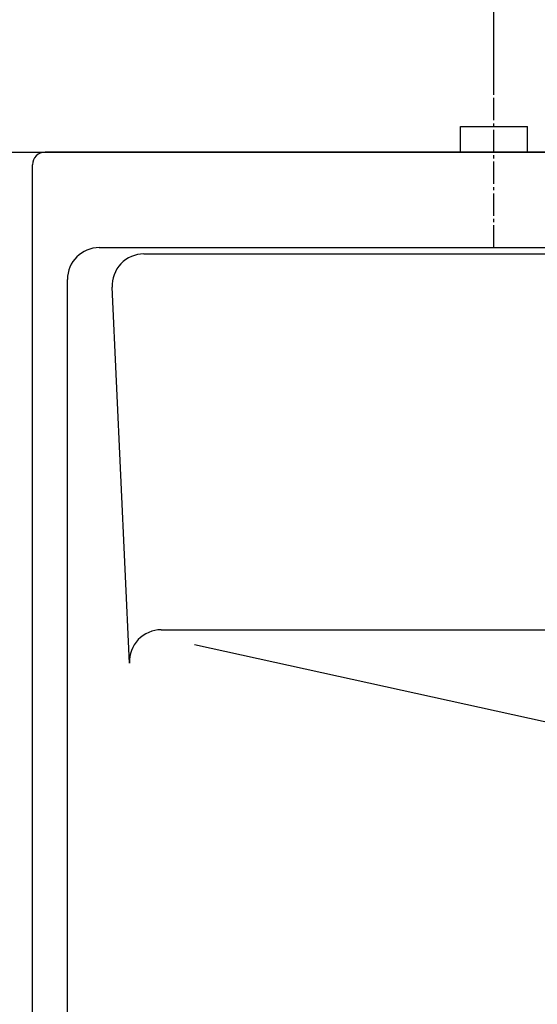
# Model space of a CAD drawing. Extents: x 261 to 2991, y 139 to 4339.
# Drawn here: x 712 to 875, y 3557 to 3867 of the extents above; entities that cross this region are included whole.
import ezdxf

# ---------------------------------------------------------------- set-up
doc = ezdxf.new("R2010")
doc.units = 0
doc.linetypes.add('EXLTYPE3', pattern=[10, 7, -1, 1, -1])
doc.layers.get('0').update_dxf_attribs({"linetype": 'CONTINUOUS'})
doc.layers.get('DEFPOINTS').update_dxf_attribs({"linetype": 'CONTINUOUS'})
doc.layers.add('付属金具', color=7, linetype='CONTINUOUS')
doc.styles.add('EXCADDIM1', font='monotxt', dxfattribs={"width": 0.84, "bigfont": 'extfont'})
doc.styles.get("Standard").update_dxf_attribs({"font": 'monotxt', "bigfont": 'extfont'})
doc.dimstyles.new('ISO-25', dxfattribs={"dimtxt": 2.5, "dimasz": 2.5, "dimexe": 1.25, "dimexo": 0.625, "dimtad": 1, "dimtxsty": 'STANDARD', "dimcen": 2.5, "dimazin": 3, "dimtfac": 1, "dimtmove": 0, "dimatfit": 3})

# ---------------------------------------------------------------- blocks, each defined once
blk = doc.blocks.new('EX_NORM')
at = {"color": 0, "linetype": 'CONTINUOUS'}
for q in [(-1, 0.1667), (-1, 0), (-1, -0.1667)]:
    blk.add_line((0, 0), q, dxfattribs=at)
blk = doc.blocks.new('*D20')
at = {"layer": 'DEFPOINTS', "color": 0}
for p in [(1061, 3915), (1061, 3838.5), (861, 3833)]:
    blk.add_point(p, dxfattribs=at)
at = {"layer": '付属金具', "color": 3, "linetype": 'CONTINUOUS'}
for p, q in [((861, 3843.5), (861, 3930)), ((1061, 3849), (1061, 3930)), ((906, 3915), (1016, 3915))]:
    blk.add_line(p, q, dxfattribs=at)
at = {"layer": '付属金具', "color": 3, "xscale": 44.99999618530273, "yscale": 44.99999618530273, "zscale": 44.99999618530273, "rotation": 180}
blk.add_blockref('EX_NORM', (861, 3915), dxfattribs=at)
at = {"layer": '付属金具', "color": 3, "xscale": 44.99999618530273, "yscale": 44.99999618530273, "zscale": 44.99999618530273}
blk.add_blockref('EX_NORM', (1061, 3915), dxfattribs=at)
at = {"layer": '付属金具', "color": 2, "insert": (628.5, 3950.25), "char_height": 60, "attachment_point": 5, "style": 'EXCADDIM1'}
blk.add_mtext('200（壁給水）', dxfattribs=at)
blk = doc.blocks.new('*D21')
at = {"layer": 'DEFPOINTS', "color": 0}
for p in [(1161, 4005), (1161, 3875), (961, 3825)]:
    blk.add_point(p, dxfattribs=at)
at = {"layer": '付属金具', "color": 3, "linetype": 'CONTINUOUS'}
for p, q in [((961, 3835.5), (961, 4020)), ((1161, 3885.5), (1161, 4020)), ((1006, 4005), (1116, 4005))]:
    blk.add_line(p, q, dxfattribs=at)
at = {"layer": '付属金具', "color": 3, "xscale": 44.99999618530273, "yscale": 44.99999618530273, "zscale": 44.99999618530273, "rotation": 180}
blk.add_blockref('EX_NORM', (961, 4005), dxfattribs=at)
at = {"layer": '付属金具', "color": 3, "xscale": 44.99999618530273, "yscale": 44.99999618530273, "zscale": 44.99999618530273}
blk.add_blockref('EX_NORM', (1161, 4005), dxfattribs=at)
at = {"layer": '付属金具', "color": 2, "insert": (728.5, 4040.25), "char_height": 60, "attachment_point": 5, "style": 'EXCADDIM1'}
blk.add_mtext('200（壁排水）', dxfattribs=at)

msp = doc.modelspace()

# ---------------------------------------------------------------- linework, layer by layer
at = {"layer": '付属金具', "color": 6, "linetype": 'EXLTYPE3'}
msp.add_line((861, 3795), (861, 3848), dxfattribs=at)
at = {"layer": '付属金具', "color": 6, "linetype": 'CONTINUOUS'}
for p, q in [((850.5, 3833), (871.5, 3833)), ((850.5, 3825), (850.5, 3833)), ((871.5, 3825), (871.5, 3833)), ((751.019, 3793), (1170.981, 3793)), ((766.877, 3670.402), (899, 3641.31))]:
    msp.add_line(p, q, dxfattribs=at)
at = {"layer": '付属金具', "color": 7, "linetype": 'CONTINUOUS'}
msp.add_line((436, 3825), (1591, 3825), dxfattribs=at)
at = {"layer": '付属金具', "color": 2, "linetype": 'CONTINUOUS'}
for p, q in [((586, 3825), (1336, 3825)), ((1202, 3825), (720, 3825)), ((716, 3375), (716, 3821)), ((737, 3795), (1185, 3795)), ((727, 3396), (727, 3785)), ((746.476, 3664.539), (741.03, 3782.539)), ((756.465, 3675), (938.642, 3675))]:
    msp.add_line(p, q, dxfattribs=at)
for centre, radius, end in [((720, 3821), 4, 180), ((737, 3785), 10, 180), ((756.465, 3665), 10, 182.64242)]:
    msp.add_arc(centre, radius, 90, end, dxfattribs=at)
at = {"layer": '付属金具', "color": 6, "linetype": 'CONTINUOUS'}
msp.add_arc((751.019, 3783), 10, 90, 182.64242, dxfattribs=at)

# ---------------------------------------------------------------- dimensions: what is measured, and where the dimension line sits
at = {"layer": '付属金具', "color": 3, "linetype": 'CONTINUOUS'}
for base, p1, p2, text, picture, middle in [((1161, 4005), (961, 3825), (1161, 3875), '200（壁排水）', '*D21', (728.5, 4040.25)), ((1061, 3915), (861, 3833), (1061, 3838.5), '200（壁給水）', '*D20', (628.5, 3950.25))]:
    dim = msp.add_linear_dim(base=base, p1=p1, p2=p2, text=text, dimstyle='ISO-25', override={"dimtxt": 59.999996, "dimasz": 44.999996, "dimexe": 15, "dimexo": 10.5, "dimgap": 0, "dimtad": 1, "dimjust": 1, "dimtih": 0, "dimtoh": 0, "dimdec": 0, "dimzin": 0, "dimlunit": 2, "dimtxsty": 'EXCADDIM1', "dimblk1": 'EX_NORM', "dimblk2": 'EX_NORM', "dimsah": 1, "dimse1": 0, "dimse2": 0, "dimclrd": 3, "dimclre": 3, "dimclrt": 2, "dimtmove": 2}, dxfattribs=at)
    dim.commit()
    dim.dimension.update_dxf_attribs({"geometry": picture, "text_midpoint": middle, "dimtype": 160})

doc.saveas('drawing.dxf')
